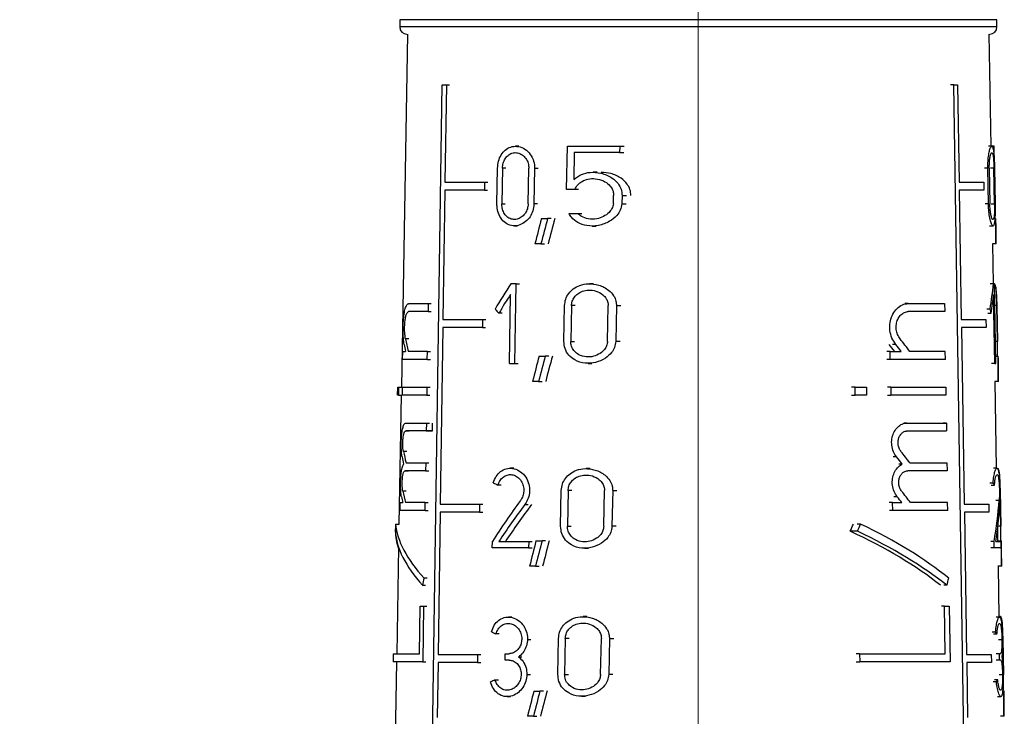
# Model space of a CAD drawing. Units: millimetres. Extents: x 100 to 4164, y 100 to 2870.
# Drawn here: x 477 to 568, y 1366 to 1430 of the extents above; entities that cross this region are included whole.
import ezdxf

# ---------------------------------------------------------------- set-up
doc = ezdxf.new("R2010")
doc.units = ezdxf.units.MM
doc.header["$LTSCALE"] = 10
doc.styles.add('SLDTEXTSTYLE2', font='TXT', dxfattribs={"width": 0.75})
doc.dimstyles.new('SLDDIMSTYLE0', dxfattribs={"dimtxt": 31.75, "dimasz": 15, "dimexe": 0, "dimexo": 0.0625, "dimgap": 7.9375, "dimtad": 1, "dimdec": 0, "dimlfac": 0.3, "dimrnd": 1e-09, "dimzin": 12, "dimdsep": 46, "dimtxsty": 'SLDTEXTSTYLE2', "dimsah": 1, "dimcen": 0.09, "dimadec": 0, "dimazin": 3, "dimtfac": 1, "dimtdec": 0, "dimtofl": 0, "dimtmove": 0, "dimatfit": 3, "dimfxl": 1, "dimfrac": 2, "dimtolj": 1, "dimtzin": 12, "dimarcsym": 0})

# ---------------------------------------------------------------- blocks, each defined once
blk = doc.blocks.new('_D_15')
at = {"color": 7, "linetype": 'Continuous', "lineweight": 0}
for p, q in [((386.186, 1294.308), (386.186, 2224.734)), ((539.518, 1197.401), (539.518, 2224.734)), ((539.518, 2214.734), (386.186, 2214.734))]:
    blk.add_line(p, q, dxfattribs=at)
at = {"color": 7, "linetype": 'Continuous', "lineweight": 18}
for points in [[(386.186, 2214.734), (401.186, 2212.234), (401.186, 2217.234)], [(539.518, 2214.734), (524.518, 2217.234), (524.518, 2212.234)]]:
    blk.add_solid(points, dxfattribs=at)
at = {"color": 7, "linetype": 'Continuous', "lineweight": 18, "insert": (439.392, 2255.662), "char_height": 31.75, "attachment_point": 1, "style": 'SLDTEXTSTYLE2'}
blk.add_mtext('46', dxfattribs=at)

msp = doc.modelspace()

# ---------------------------------------------------------------- linework, layer by layer
at = {"color": 7, "linetype": 'Continuous', "lineweight": 25}
for p, q in [((512.021, 1430.068), (512.021, 1429.401)), ((526.046, 1430.068), (512.021, 1430.068)), ((567.021, 1430.068), (526.046, 1430.068)), ((567.021, 1429.401), (567.021, 1430.068)), ((526.046, 1429.401), (512.021, 1429.401)), ((567.021, 1429.401), (526.046, 1429.401)), ((512.744, 1428.735), (512.176, 1396.2)), ((566.479, 1418.401), (566.299, 1428.735)), ((514.844, 1350.735), (515.945, 1424.068)), ((515.945, 1424.068), (516.319, 1424.068)), ((516.319, 1424.068), (516.185, 1415.101)), ((516.319, 1424.068), (516.606, 1424.068)), ((563.043, 1424.068), (562.753, 1424.068)), ((564.159, 1350.735), (563.043, 1424.068)), ((563.043, 1424.068), (563.403, 1424.068)), ((563.403, 1424.068), (563.539, 1415.101)), ((522.999, 1418.401), (522.693, 1418.401)), ((527.399, 1414.422), (527.471, 1418.401)), ((527.471, 1418.401), (532.284, 1418.401)), ((532.284, 1418.401), (532.272, 1417.821)), ((532.284, 1418.401), (532.685, 1418.401)), ((566.54, 1418.401), (566.23, 1418.401)), ((566.752, 1418.401), (566.54, 1418.401)), ((566.771, 1418.401), (566.752, 1418.401)), ((566.778, 1416.999), (566.752, 1418.401)), ((566.843, 1414.422), (566.771, 1418.401)), ((528.094, 1417.821), (528.049, 1415.342)), ((532.272, 1417.821), (528.094, 1417.821)), ((532.272, 1417.821), (532.673, 1417.821)), ((520.981, 1413.085), (521.033, 1416.385)), ((521.49, 1416.385), (521.438, 1413.085)), ((521.792, 1416.385), (521.49, 1416.385)), ((523.852, 1413.085), (523.907, 1416.385)), ((524.443, 1416.385), (524.388, 1413.085)), ((524.443, 1416.385), (524.762, 1416.385)), ((566.192, 1416.385), (565.888, 1416.385)), ((566.244, 1413.085), (566.192, 1416.385)), ((566.319, 1416.385), (566.372, 1413.085)), ((566.75, 1416.385), (566.43, 1416.385)), ((566.805, 1413.085), (566.75, 1416.385)), ((566.797, 1416.385), (566.853, 1413.085)), ((530.205, 1416.007), (529.839, 1416.007)), ((516.185, 1415.101), (519.841, 1415.101)), ((519.841, 1415.101), (519.829, 1414.368)), ((519.841, 1415.101), (520.136, 1415.101)), ((563.539, 1415.101), (565.807, 1415.101)), ((565.807, 1415.101), (565.819, 1414.368)), ((516.174, 1414.368), (515.994, 1402.435)), ((519.829, 1414.368), (516.174, 1414.368)), ((519.829, 1414.368), (520.124, 1414.368)), ((528.142, 1414.422), (527.399, 1414.422)), ((528.492, 1414.422), (528.142, 1414.422)), ((531.711, 1413.102), (531.727, 1413.878)), ((532.503, 1413.878), (532.487, 1413.102)), ((532.503, 1413.878), (532.907, 1413.878)), ((563.55, 1414.368), (563.732, 1402.435)), ((566.843, 1414.422), (566.83, 1414.422)), ((521.438, 1413.085), (521.74, 1413.085)), ((524.707, 1413.085), (524.388, 1413.085)), ((532.487, 1413.102), (532.891, 1413.102)), ((566.244, 1413.085), (565.941, 1413.085)), ((566.485, 1413.085), (566.805, 1413.085)), ((527.618, 1412.199), (528.432, 1412.199)), ((528.432, 1412.199), (528.785, 1412.199)), ((522.574, 1411.068), (522.881, 1411.068)), ((525.072, 1411.735), (525.642, 1411.735)), ((525.97, 1411.735), (525.642, 1411.735)), ((529.748, 1411.055), (530.109, 1411.055)), ((566.35, 1411.068), (566.66, 1411.068)), ((566.915, 1411.735), (566.928, 1411.735)), ((525.032, 1409.401), (524.478, 1409.401)), ((525.032, 1409.401), (525.356, 1409.401)), ((566.926, 1409.401), (566.602, 1409.401)), ((566.7, 1405.735), (566.636, 1409.401)), ((566.955, 1409.401), (566.926, 1409.401)), ((522.707, 1403.901), (522.737, 1405.735)), ((522.737, 1405.735), (523.046, 1405.735)), ((529.871, 1405.735), (529.506, 1405.735)), ((566.702, 1405.735), (566.391, 1405.735)), ((566.792, 1405.735), (566.702, 1405.735)), ((566.822, 1403.901), (566.792, 1405.735)), ((522.126, 1398.401), (522.228, 1404.757)), ((566.821, 1398.401), (566.718, 1404.757)), ((512.858, 1403.901), (514.643, 1403.901)), ((514.643, 1403.901), (514.632, 1403.168)), ((514.643, 1403.901), (514.931, 1403.901)), ((522.678, 1402.068), (522.707, 1403.901)), ((527.149, 1400.418), (527.208, 1403.718)), ((527.841, 1403.718), (527.781, 1400.418)), ((528.189, 1403.718), (527.841, 1403.718)), ((531.158, 1400.418), (531.224, 1403.718)), ((531.988, 1403.718), (531.92, 1400.418)), ((531.988, 1403.718), (532.385, 1403.718)), ((558.838, 1403.901), (558.535, 1403.901)), ((558.838, 1403.901), (562.198, 1403.901)), ((562.198, 1403.901), (562.209, 1403.168)), ((566.852, 1402.068), (566.822, 1403.901)), ((567.019, 1403.718), (566.825, 1403.718)), ((567.078, 1400.418), (567.019, 1403.718)), ((567.036, 1403.718), (567.019, 1403.718)), ((567.095, 1400.418), (567.036, 1403.718)), ((514.632, 1403.168), (512.847, 1403.168)), ((514.632, 1403.168), (514.92, 1403.168)), ((521.461, 1403.036), (521.16, 1403.036)), ((562.209, 1403.168), (558.85, 1403.168)), ((566.39, 1403.388), (566.087, 1403.388)), ((566.195, 1403.036), (566.5, 1403.036)), ((515.994, 1402.435), (519.645, 1402.435)), ((519.645, 1402.435), (519.634, 1401.701)), ((519.645, 1402.435), (519.94, 1402.435)), ((522.648, 1400.235), (522.678, 1402.068)), ((563.732, 1402.435), (566.005, 1402.435)), ((566.005, 1402.435), (566.017, 1401.701)), ((566.882, 1400.235), (566.852, 1402.068)), ((516.006, 1401.701), (515.762, 1385.435)), ((519.634, 1401.701), (516.006, 1401.701)), ((519.634, 1401.701), (519.929, 1401.701)), ((566.017, 1401.701), (563.764, 1401.701)), ((563.764, 1401.701), (564.011, 1385.435)), ((512.858, 1400.664), (512.556, 1400.664)), ((522.619, 1398.401), (522.648, 1400.235)), ((527.781, 1400.418), (528.129, 1400.418)), ((532.316, 1400.418), (531.92, 1400.418)), ((557.7, 1400.146), (557.392, 1400.146)), ((567.078, 1400.418), (566.879, 1400.418)), ((566.912, 1398.401), (566.882, 1400.235)), ((567.095, 1400.418), (567.078, 1400.418)), ((512.289, 1398.768), (512.301, 1399.501)), ((512.301, 1399.501), (512.566, 1399.501)), ((514.577, 1399.501), (512.823, 1399.501)), ((514.565, 1398.768), (514.577, 1399.501)), ((514.577, 1399.501), (514.865, 1399.501)), ((557.189, 1399.501), (556.877, 1399.501)), ((557.201, 1398.768), (557.189, 1399.501)), ((557.189, 1399.501), (558.217, 1399.501)), ((562.265, 1399.501), (559.001, 1399.501)), ((562.276, 1398.768), (562.265, 1399.501)), ((514.565, 1398.768), (512.289, 1398.768)), ((514.565, 1398.768), (514.853, 1398.768)), ((522.126, 1398.401), (522.619, 1398.401)), ((522.619, 1398.401), (522.927, 1398.401)), ((524.857, 1399.068), (525.425, 1399.068)), ((525.752, 1399.068), (525.425, 1399.068)), ((529.369, 1398.401), (529.73, 1398.401)), ((557.201, 1398.768), (556.889, 1398.768)), ((562.276, 1398.768), (557.201, 1398.768)), ((566.821, 1398.401), (566.511, 1398.401)), ((566.821, 1398.401), (566.912, 1398.401)), ((566.901, 1399.068), (567.132, 1399.068)), ((567.132, 1399.068), (567.148, 1399.068)), ((524.818, 1396.735), (524.267, 1396.735)), ((524.818, 1396.735), (525.141, 1396.735)), ((567.14, 1396.735), (566.817, 1396.735)), ((566.997, 1388.735), (566.857, 1396.735)), ((567.172, 1396.735), (567.14, 1396.735)), ((511.833, 1395.467), (511.845, 1396.2)), ((511.839, 1395.467), (511.851, 1396.2)), ((511.898, 1395.467), (511.839, 1395.467)), ((511.851, 1396.2), (511.91, 1396.2)), ((511.91, 1396.2), (511.898, 1395.467)), ((511.898, 1395.467), (512.219, 1395.467)), ((511.91, 1396.2), (512.232, 1396.2)), ((512.163, 1395.467), (511.956, 1383.595)), ((512.248, 1396.201), (512.236, 1395.467)), ((514.516, 1395.467), (512.236, 1395.467)), ((512.248, 1396.201), (514.527, 1396.201)), ((514.527, 1396.201), (514.516, 1395.467)), ((514.516, 1395.467), (514.804, 1395.467)), ((514.527, 1396.201), (514.815, 1396.201)), ((553.952, 1396.2), (553.619, 1396.2)), ((553.632, 1395.467), (553.965, 1395.467)), ((553.965, 1395.467), (553.952, 1396.2)), ((553.952, 1396.2), (555, 1396.2)), ((555.013, 1395.467), (553.965, 1395.467)), ((555, 1396.2), (555.013, 1395.467)), ((557.242, 1396.201), (556.931, 1396.201)), ((556.943, 1395.467), (557.254, 1395.467)), ((557.242, 1396.201), (557.254, 1395.467)), ((557.242, 1396.201), (562.316, 1396.201)), ((562.327, 1395.467), (557.254, 1395.467)), ((562.316, 1396.201), (562.327, 1395.467)), ((512.592, 1392.901), (514.477, 1392.901)), ((514.477, 1392.901), (514.466, 1392.168)), ((514.477, 1392.901), (514.765, 1392.901)), ((515.042, 1392.168), (515.053, 1392.901)), ((558.738, 1392.901), (558.435, 1392.901)), ((558.738, 1392.901), (562.366, 1392.901)), ((562.366, 1392.901), (562.074, 1392.901)), ((562.366, 1392.901), (562.377, 1392.168)), ((512.581, 1392.167), (512.881, 1392.167)), ((514.466, 1392.168), (515.042, 1392.168)), ((512.67, 1390.29), (512.367, 1390.29)), ((512.606, 1389.235), (514.422, 1389.235)), ((514.422, 1389.235), (514.411, 1388.501)), ((514.422, 1389.235), (514.71, 1389.235)), ((557.782, 1389.771), (557.473, 1389.771)), ((558.307, 1389.118), (558.001, 1389.118)), ((559.004, 1389.235), (562.422, 1389.235)), ((562.422, 1389.235), (562.433, 1388.501)), ((514.411, 1388.501), (512.523, 1388.502)), ((512.523, 1388.502), (512.823, 1388.502)), ((514.411, 1388.501), (514.699, 1388.501)), ((522.521, 1388.735), (522.216, 1388.735)), ((529.545, 1388.698), (529.182, 1388.698)), ((562.433, 1388.501), (558.809, 1388.502)), ((562.433, 1388.501), (562.141, 1388.501)), ((567.023, 1388.735), (566.714, 1388.735)), ((566.369, 1387.384), (566.672, 1387.384)), ((512.612, 1386.624), (512.309, 1386.624)), ((521.372, 1387.183), (521.07, 1387.183)), ((526.845, 1383.381), (526.904, 1386.681)), ((527.533, 1386.681), (527.473, 1383.381)), ((527.879, 1386.681), (527.533, 1386.681)), ((530.816, 1383.381), (530.882, 1386.681)), ((531.637, 1386.681), (531.57, 1383.381)), ((531.637, 1386.681), (532.031, 1386.681)), ((566.491, 1387.183), (566.797, 1387.183)), ((567.386, 1383.381), (567.326, 1386.681)), ((567.342, 1386.681), (567.326, 1386.681)), ((567.401, 1383.381), (567.342, 1386.681)), ((512.065, 1384.835), (512.077, 1385.568)), ((512.077, 1385.568), (512.297, 1385.568)), ((514.366, 1385.568), (512.549, 1385.568)), ((514.355, 1384.835), (514.366, 1385.568)), ((514.366, 1385.568), (514.654, 1385.568)), ((557.415, 1385.568), (557.104, 1385.568)), ((557.427, 1384.835), (557.415, 1385.568)), ((557.415, 1385.568), (558.274, 1385.568)), ((557.841, 1386.105), (557.533, 1386.105)), ((562.478, 1385.568), (559.063, 1385.568)), ((562.489, 1384.835), (562.478, 1385.568)), ((567.229, 1385.756), (566.912, 1385.756)), ((514.355, 1384.835), (512.065, 1384.835)), ((514.355, 1384.835), (514.643, 1384.835)), ((515.751, 1384.701), (515.553, 1371.574)), ((519.372, 1384.701), (515.751, 1384.701)), ((515.762, 1385.435), (519.383, 1385.435)), ((519.383, 1385.435), (519.372, 1384.701)), ((519.372, 1384.701), (519.666, 1384.701)), ((519.383, 1385.435), (519.678, 1385.435)), ((523.542, 1385.385), (523.857, 1385.385)), ((557.427, 1384.835), (557.116, 1384.835)), ((562.489, 1384.835), (557.427, 1384.835)), ((564.011, 1385.435), (566.271, 1385.435)), ((566.283, 1384.701), (564.022, 1384.701)), ((564.022, 1384.701), (564.222, 1371.574)), ((566.271, 1385.435), (566.283, 1384.701)), ((511.636, 1383.595), (511.647, 1383.595)), ((511.647, 1383.595), (511.974, 1383.595)), ((527.473, 1383.381), (527.819, 1383.381)), ((531.962, 1383.381), (531.57, 1383.381)), ((554.183, 1382.931), (553.517, 1382.931)), ((554.471, 1383.595), (554.141, 1383.595)), ((567.114, 1382.031), (567.092, 1383.26)), ((567.386, 1383.381), (567.106, 1383.381)), ((567.401, 1383.381), (567.386, 1383.381)), ((520.552, 1381.401), (520.561, 1381.988)), ((521.15, 1381.988), (523.904, 1381.988)), ((523.904, 1381.988), (523.894, 1381.401)), ((523.904, 1381.988), (524.222, 1381.988)), ((524.57, 1382.031), (525.134, 1382.031)), ((525.46, 1382.031), (525.134, 1382.031)), ((566.758, 1381.988), (566.455, 1381.988)), ((566.767, 1381.401), (566.758, 1381.988)), ((566.922, 1381.988), (567.38, 1381.988)), ((567.097, 1382.031), (567.423, 1382.031)), ((567.38, 1381.988), (567.39, 1381.401)), ((567.423, 1382.031), (567.443, 1382.031)), ((511.919, 1381.465), (511.747, 1371.635)), ((523.894, 1381.401), (520.552, 1381.401)), ((523.894, 1381.401), (524.212, 1381.401)), ((529.046, 1381.365), (529.405, 1381.365)), ((566.767, 1381.401), (566.464, 1381.401)), ((567.39, 1381.401), (566.767, 1381.401)), ((524.531, 1379.698), (523.983, 1379.698)), ((524.531, 1379.698), (524.853, 1379.698)), ((567.428, 1379.698), (567.105, 1379.698)), ((567.236, 1375.021), (567.154, 1379.698)), ((567.463, 1379.698), (567.428, 1379.698)), ((514.55, 1378.61), (514.262, 1378.61)), ((514.119, 1377.946), (514.407, 1377.946)), ((562.417, 1377.946), (562.125, 1377.946)), ((513.848, 1371.635), (513.914, 1376.035)), ((513.914, 1376.035), (514.223, 1376.035)), ((514.223, 1376.035), (514.145, 1370.901)), ((514.223, 1376.035), (514.511, 1376.035)), ((562.198, 1376.035), (561.906, 1376.035)), ((562.198, 1376.035), (562.624, 1376.035)), ((562.266, 1371.635), (562.198, 1376.035)), ((562.624, 1376.035), (562.702, 1370.901)), ((522.337, 1375.021), (522.032, 1375.021)), ((529.269, 1375.057), (528.908, 1375.057)), ((567.253, 1375.021), (566.944, 1375.021)), ((567.312, 1375.057), (567.236, 1375.057)), ((567.353, 1375.057), (567.312, 1375.057)), ((521.189, 1373.469), (520.888, 1373.469)), ((523.794, 1372.967), (524.111, 1372.967)), ((526.589, 1369.741), (526.647, 1373.041)), ((527.271, 1373.041), (527.212, 1369.741)), ((527.616, 1373.041), (527.271, 1373.041)), ((530.528, 1369.741), (530.593, 1373.041)), ((531.34, 1373.041), (531.273, 1369.741)), ((531.34, 1373.041), (531.731, 1373.041)), ((566.597, 1373.669), (566.9, 1373.669)), ((566.72, 1373.469), (567.025, 1373.469)), ((567.164, 1372.967), (567.482, 1372.967)), ((567.632, 1369.741), (567.573, 1373.041)), ((567.586, 1373.041), (567.573, 1373.041)), ((567.645, 1369.741), (567.586, 1373.041)), ((511.421, 1371.635), (511.408, 1370.901)), ((511.43, 1371.635), (511.417, 1370.901)), ((511.43, 1371.635), (513.848, 1371.635)), ((515.553, 1371.574), (519.2, 1371.574)), ((519.2, 1371.574), (519.189, 1370.841)), ((519.2, 1371.574), (519.495, 1371.574)), ((521.723, 1371.061), (521.732, 1371.647)), ((522.089, 1371.061), (521.723, 1371.061)), ((521.732, 1371.647), (522.098, 1371.647)), ((522.968, 1371.354), (523.28, 1371.354)), ((554.38, 1371.635), (554.048, 1371.635)), ((554.38, 1371.635), (554.392, 1370.901)), ((554.38, 1371.635), (562.266, 1371.635)), ((564.222, 1371.574), (566.5, 1371.574)), ((566.5, 1371.574), (566.511, 1370.841)), ((567.262, 1371.647), (566.952, 1371.647)), ((567.271, 1371.061), (566.962, 1371.061)), ((567.271, 1371.061), (567.262, 1371.647)), ((567.262, 1371.647), (567.334, 1371.647)), ((567.343, 1371.061), (567.271, 1371.061)), ((511.735, 1370.901), (511.203, 1340.459)), ((514.145, 1370.901), (511.417, 1370.901)), ((514.145, 1370.901), (514.433, 1370.901)), ((515.552, 1370.841), (515.476, 1365.768)), ((519.189, 1370.841), (515.552, 1370.841)), ((519.189, 1370.841), (519.483, 1370.841)), ((554.06, 1370.901), (554.392, 1370.901)), ((562.702, 1370.901), (554.392, 1370.901)), ((566.511, 1370.841), (564.242, 1370.841)), ((564.242, 1370.841), (564.319, 1365.768)), ((520.821, 1369.239), (521.123, 1369.239)), ((523.74, 1369.741), (524.058, 1369.741)), ((527.212, 1369.741), (527.556, 1369.741)), ((531.663, 1369.741), (531.273, 1369.741)), ((567.093, 1369.239), (566.787, 1369.239)), ((567.217, 1369.741), (567.536, 1369.741)), ((567.645, 1369.741), (567.632, 1369.741)), ((566.974, 1369.038), (566.67, 1369.038)), ((521.913, 1367.687), (522.219, 1367.687)), ((524.378, 1368.207), (524.94, 1368.207)), ((525.266, 1368.207), (524.94, 1368.207)), ((528.773, 1367.724), (529.13, 1367.724)), ((567.064, 1367.687), (567.374, 1367.687)), ((567.661, 1368.207), (567.683, 1368.207)), ((524.339, 1365.874), (523.792, 1365.874)), ((524.339, 1365.874), (524.661, 1365.874)), ((567.664, 1365.874), (567.342, 1365.874)), ((567.701, 1365.874), (567.664, 1365.874))]:
    msp.add_line(p, q, dxfattribs=at)
at = {"color": 7, "linetype": 'Continuous', "lineweight": 25, "flags": 128}
for points in [[(565.819, 1414.368), (565.602, 1414.368), (565.366, 1414.368), (565.111, 1414.368), (564.836, 1414.368), (564.542, 1414.368), (564.23, 1414.368), (563.899, 1414.368), (563.55, 1414.368)], [(522.737, 1405.735), (522.675, 1405.735), (522.613, 1405.735), (522.551, 1405.735), (522.489, 1405.735), (522.427, 1405.735), (522.366, 1405.735), (522.304, 1405.735), (522.243, 1405.735)]]:
    msp.add_lwpolyline(points, dxfattribs=at)
at = {"color": 7, "linetype": 'Continuous', "lineweight": 25}
for centre, start, end in [((512.688, 1429.401), 180, 270), ((566.355, 1429.401), 270, 0)]:
    msp.add_arc(centre, 0.667, start, end, dxfattribs=at)
for centre, major_axis, ratio, start_param, end_param in [((538.515, 1353.513), (15.183, 113.003), 0.212109, 1.058263, 1.082173), ((538.514, 1351.169), (15.205, 113.165), 0.212109, 1.034799, 1.05901), ((538.537, 1351.354), (14.847, 110.502), 0.212109, 1.021459, 1.046456), ((538.554, 1353.513), (14.61, 113.005), 0.215217, 5.257321, 5.28123), ((538.553, 1351.169), (14.631, 113.167), 0.215217, 5.280483, 5.304695), ((539.192, 1392.065), (20.517, 35.38), 0.527913, 1.489452, 1.556851), ((539.205, 1392.065), (20.102, 35.369), 0.540674, 5.321548, 5.388947), ((539.192, 1391.086), (20.529, 35.402), 0.527913, 1.489682, 1.539229), ((539.205, 1391.086), (20.115, 35.39), 0.540674, 5.33917, 5.388718), ((539.705, 1409.004), (26.249, -15.228), 0.528027, 4.250179, 4.267993), ((539.697, 1409.004), (26.241, -14.921), 0.540793, 0.516438, 0.534253), ((539.769, 1390.455), (-24.133, 24.138), 0.569668, 0.696707, 0.721348), ((539.768, 1391.492), (-24.117, 24.123), 0.569668, 0.716337, 0.760395), ((539.753, 1390.466), (-23.398, 23.403), 0.584995, 4.522935, 4.548259), ((539.759, 1390.455), (-23.973, 23.979), 0.584995, 4.514904, 4.539545), ((539.759, 1391.492), (-23.958, 23.963), 0.584995, 4.475857, 4.519915), ((538.507, 1340.785), (15.301, 113.886), 0.212109, 1.06229, 1.08596), ((538.506, 1338.441), (15.323, 114.048), 0.212109, 1.03906, 1.063024), ((538.53, 1338.626), (14.965, 111.385), 0.212109, 1.025966, 1.050696), ((538.547, 1340.785), (14.724, 113.888), 0.215217, 5.253533, 5.277204), ((538.545, 1338.441), (14.745, 114.051), 0.215217, 5.27647, 5.300433), ((539.521, 1392.168), (27.749, 0.002), 0.000115, 2.697342, 2.899607), ((539.521, 1392.168), (27.082, 0.002), 0.000115, 2.699585, 2.907046), ((539.521, 1392.168), (27.749, 0.002), 0.000117, 5.477973, 5.680239), ((539.77, 1381.007), (-24.276, 24.282), 0.569668, 0.714436, 0.754197), ((539.76, 1381.007), (-24.115, 24.121), 0.584995, 4.482055, 4.521816), ((539.77, 1379.969), (-24.292, 24.297), 0.569668, 0.694923, 0.719748), ((539.761, 1379.969), (-24.131, 24.137), 0.584995, 4.516504, 4.541329), ((539.611, 1390.22), (27.73, -5.683), 0.301624, 4.022733, 4.04347), ((539.608, 1390.22), (27.732, -5.479), 0.306482, 0.267556, 0.288293), ((539.771, 1377.34), (-24.332, 24.337), 0.569668, 0.715199, 0.754878), ((539.761, 1377.34), (-24.171, 24.176), 0.584995, 4.481374, 4.521053), ((539.771, 1376.302), (-24.348, 24.353), 0.569668, 0.695735, 0.71611), ((539.214, 1371.459), (21.806, 32.403), 0.547248, 1.496766, 1.613782), ((539.761, 1376.302), (-24.186, 24.192), 0.584995, 4.520141, 4.540517), ((539.226, 1371.459), (21.45, 32.365), 0.561128, 5.3783, 5.495315), ((539.214, 1370.529), (21.818, 32.422), 0.547248, 1.479173, 1.585582), ((539.221, 1370.546), (21.301, 31.653), 0.547248, 1.468151, 1.577582), ((539.226, 1370.529), (21.462, 32.384), 0.561128, 5.4065, 5.512908), ((539.008, 1409.716), (16.113, 58.533), 0.379212, 2.134693, 2.147336), ((539.635, 1376.521), (27.87, -7.674), 0.379476, 3.256631, 3.392783), ((538.998, 1409.716), (16.385, 58.528), 0.375828, 2.135509, 2.148152), ((539.638, 1376.521), (27.867, -7.804), 0.37609, 3.268943, 3.672382), ((539.638, 1377.33), (27.853, -7.8), 0.37609, 3.281319, 3.683456), ((539.03, 1409.769), (15.451, 57.114), 0.382555, 4.329146, 4.342195), ((539.63, 1376.524), (27.209, -7.363), 0.382821, 0.727076, 1.141586), ((539.018, 1409.716), (15.837, 58.538), 0.382555, 4.342991, 4.355633), ((539.633, 1376.521), (27.872, -7.543), 0.382821, 0.724601, 1.12804), ((539.633, 1377.33), (27.858, -7.539), 0.382821, 0.713527, 1.115664), ((538.497, 1323.666), (15.461, 115.074), 0.212109, 1.067594, 1.09095), ((538.495, 1321.322), (15.483, 115.236), 0.212109, 1.044672, 1.06831), ((538.519, 1321.507), (15.125, 112.573), 0.212109, 1.031896, 1.056278), ((538.537, 1323.666), (14.878, 115.076), 0.215217, 5.248543, 5.2719), ((538.535, 1321.322), (14.899, 115.239), 0.215217, 5.271183, 5.294821), ((538.988, 1381.767), (16.676, 59.568), 0.375828, 1.728348, 1.739463), ((539.009, 1381.767), (16.118, 59.579), 0.382555, 4.751679, 4.762794), ((539.612, 1376.521), (27.968, -5.732), 0.301624, 4.021787, 4.04234), ((539.609, 1376.521), (27.97, -5.526), 0.306482, 0.268686, 0.289239), ((539.43, 1366.057), (28.15, 5.77), 0.301624, 2.229582, 2.250074), ((539.434, 1366.057), (28.153, 5.562), 0.306482, 6.005271, 6.025762), ((538.488, 1309.602), (15.592, 116.05), 0.212109, 1.070147, 1.093275), ((538.487, 1307.258), (15.614, 116.212), 0.212109, 1.047451, 1.070853), ((538.51, 1307.443), (15.256, 113.549), 0.212109, 1.034872, 1.059002), ((538.528, 1309.602), (15.004, 116.052), 0.215217, 5.246219, 5.269347), ((538.527, 1307.258), (15.025, 116.215), 0.215217, 5.268641, 5.292043)]:
    msp.add_ellipse(centre, major_axis=major_axis, ratio=ratio, start_param=start_param, end_param=end_param, dxfattribs=at)
for points, knots in [([(521.033, 1416.385), (521.053, 1416.605), (521.092, 1417.044), (521.353, 1417.63), (521.74, 1418.087), (522.244, 1418.37), (522.827, 1418.436), (523.428, 1418.257), (523.961, 1417.835), (524.326, 1417.231), (524.441, 1416.711), (524.443, 1416.435), (524.443, 1416.385)], [0, 0, 0, 0, 0.100458, 0.200848, 0.30308, 0.409698, 0.522014, 0.639691, 0.759101, 0.873307, 0.976969, 1, 1, 1, 1]), ([(566.192, 1416.385), (566.193, 1416.605), (566.196, 1417.044), (566.259, 1417.63), (566.35, 1418.087), (566.459, 1418.37), (566.569, 1418.436), (566.662, 1418.257), (566.731, 1417.835), (566.773, 1417.231), (566.791, 1416.711), (566.796, 1416.435), (566.797, 1416.385)], [0, 0, 0, 0, 0.100458, 0.200848, 0.30308, 0.409698, 0.522014, 0.639691, 0.759101, 0.873307, 0.976969, 1, 1, 1, 1]), ([(521.49, 1416.385), (521.505, 1416.54), (521.533, 1416.85), (521.721, 1417.264), (521.999, 1417.589), (522.36, 1417.791), (522.776, 1417.84), (523.202, 1417.712), (523.574, 1417.413), (523.825, 1416.986), (523.905, 1416.618), (523.906, 1416.422), (523.907, 1416.385)], [0, 0, 0, 0, 0.100054, 0.200028, 0.302214, 0.409443, 0.522664, 0.640789, 0.759612, 0.872716, 0.976087, 1, 1, 1, 1]), ([(566.319, 1416.385), (566.32, 1416.54), (566.321, 1416.85), (566.36, 1417.264), (566.419, 1417.589), (566.493, 1417.791), (566.569, 1417.84), (566.639, 1417.712), (566.694, 1417.413), (566.73, 1416.986), (566.745, 1416.618), (566.749, 1416.422), (566.75, 1416.385)], [0, 0, 0, 0, 0.100054, 0.200028, 0.302214, 0.409443, 0.522664, 0.640789, 0.759612, 0.872716, 0.976087, 1, 1, 1, 1]), ([(528.049, 1415.342), (528.278, 1415.513), (528.734, 1415.854), (529.618, 1416.043), (530.601, 1415.973), (531.504, 1415.591), (532.12, 1415.026), (532.452, 1414.46), (532.486, 1414.067), (532.503, 1413.878)], [0, 0, 0, 0, 0.151023, 0.30125, 0.478373, 0.675094, 0.803801, 0.905098, 1, 1, 1, 1]), ([(528.142, 1414.422), (528.228, 1414.575), (528.401, 1414.88), (528.836, 1415.203), (529.385, 1415.412), (530.07, 1415.45), (530.752, 1415.266), (531.284, 1414.909), (531.594, 1414.504), (531.718, 1414.151), (531.725, 1413.946), (531.727, 1413.878)], [0, 0, 0, 0, 0.107121, 0.213678, 0.336338, 0.482875, 0.649755, 0.778688, 0.876943, 0.958781, 1, 1, 1, 1]), ([(533.317, 1413.878), (533.3, 1414.065), (533.267, 1414.439), (532.943, 1415), (532.355, 1415.539), (531.513, 1415.938), (530.875, 1415.972), (530.576, 1415.988)], [0, 0, 0, 0, 0.142351, 0.284015, 0.485694, 0.75912, 1, 1, 1, 1]), ([(524.388, 1413.085), (524.366, 1412.873), (524.323, 1412.449), (524.036, 1411.881), (523.617, 1411.42), (523.074, 1411.114), (522.462, 1411.028), (521.873, 1411.205), (521.397, 1411.624), (521.089, 1412.208), (520.984, 1412.725), (520.982, 1413.016), (520.981, 1413.085)], [0, 0, 0, 0, 0.096925, 0.193665, 0.295273, 0.406459, 0.524941, 0.644431, 0.758891, 0.866423, 0.968643, 1, 1, 1, 1]), ([(523.852, 1413.085), (523.837, 1412.933), (523.807, 1412.631), (523.605, 1412.226), (523.312, 1411.899), (522.931, 1411.685), (522.5, 1411.627), (522.081, 1411.753), (521.738, 1412.051), (521.515, 1412.468), (521.44, 1412.834), (521.439, 1413.039), (521.438, 1413.085)], [0, 0, 0, 0, 0.097561, 0.1949576, 0.2967131, 0.4071747, 0.5247475, 0.6441341, 0.7594133, 0.8677961, 0.9701801, 1, 1, 1, 1]), ([(532.487, 1413.102), (532.449, 1412.903), (532.374, 1412.507), (531.969, 1411.933), (531.296, 1411.4), (530.333, 1411.052), (529.309, 1411.028), (528.454, 1411.319), (527.904, 1411.748), (527.693, 1412.08), (527.618, 1412.199)], [0, 0, 0, 0, 0.091929, 0.183282, 0.318361, 0.4914, 0.665987, 0.813158, 0.933471, 1, 1, 1, 1]), ([(531.711, 1413.102), (531.673, 1412.953), (531.597, 1412.656), (531.268, 1412.241), (530.786, 1411.9), (530.122, 1411.682), (529.421, 1411.675), (528.821, 1411.87), (528.541, 1412.107), (528.432, 1412.199)], [0, 0, 0, 0, 0.107489, 0.214292, 0.37144, 0.532019, 0.72684, 0.894286, 1, 1, 1, 1]), ([(566.853, 1413.085), (566.855, 1412.873), (566.859, 1412.449), (566.846, 1411.881), (566.812, 1411.42), (566.747, 1411.114), (566.646, 1411.028), (566.519, 1411.205), (566.392, 1411.624), (566.294, 1412.208), (566.253, 1412.725), (566.246, 1413.016), (566.244, 1413.085)], [0, 0, 0, 0, 0.096925, 0.193665, 0.295273, 0.406459, 0.524941, 0.644431, 0.758891, 0.866423, 0.968643, 1, 1, 1, 1]), ([(566.805, 1413.085), (566.806, 1412.933), (566.809, 1412.631), (566.794, 1412.226), (566.763, 1411.899), (566.712, 1411.685), (566.639, 1411.627), (566.553, 1411.753), (566.468, 1412.051), (566.404, 1412.468), (566.377, 1412.834), (566.373, 1413.039), (566.372, 1413.085)], [0, 0, 0, 0, 0.097561, 0.1949576, 0.2967131, 0.4071747, 0.5247475, 0.6441341, 0.7594133, 0.8677961, 0.9701801, 1, 1, 1, 1]), ([(527.208, 1403.718), (527.23, 1403.919), (527.275, 1404.321), (527.572, 1404.858), (528.018, 1405.305), (528.643, 1405.634), (529.449, 1405.78), (530.383, 1405.657), (531.199, 1405.248), (531.72, 1404.686), (531.96, 1404.181), (531.979, 1403.857), (531.988, 1403.718)], [0, 0, 0, 0, 0.0835538, 0.166903, 0.2553309, 0.3574312, 0.4780795, 0.6189867, 0.7712751, 0.8654098, 0.9421936, 1, 1, 1, 1]), ([(567.036, 1403.718), (567.031, 1403.919), (567.022, 1404.321), (566.995, 1404.857), (566.953, 1405.308), (566.884, 1405.619), (566.819, 1405.769), (566.77, 1405.725), (566.765, 1405.72)], [0, 0, 0, 0, 0.169548, 0.33868, 0.518119, 0.725301, 0.970121, 1, 1, 1, 1]), ([(567.019, 1403.718), (567.014, 1403.919), (567.004, 1404.32), (566.973, 1404.859), (566.925, 1405.3), (566.867, 1405.59), (566.813, 1405.64), (566.793, 1405.659)], [0, 0, 0, 0, 0.199833, 0.399177, 0.610667, 0.854857, 1, 1, 1, 1]), ([(527.841, 1403.718), (527.857, 1403.859), (527.89, 1404.141), (528.102, 1404.519), (528.42, 1404.836), (528.868, 1405.073), (529.447, 1405.181), (530.114, 1405.095), (530.687, 1404.799), (531.047, 1404.396), (531.206, 1404.039), (531.219, 1403.813), (531.224, 1403.718)], [0, 0, 0, 0, 0.0828569, 0.1654855, 0.2536833, 0.356789, 0.4794828, 0.6222051, 0.7735861, 0.8670161, 0.9445993, 1, 1, 1, 1]), ([(512.436, 1400.146), (512.408, 1400.333), (512.352, 1400.706), (512.328, 1401.426), (512.345, 1402.153), (512.402, 1402.818), (512.499, 1403.371), (512.639, 1403.765), (512.769, 1403.895), (512.847, 1403.901), (512.858, 1403.901)], [0, 0, 0, 0, 0.140644, 0.281552, 0.416419, 0.547579, 0.681876, 0.823699, 0.972938, 1, 1, 1, 1]), ([(557.7, 1400.146), (557.573, 1400.333), (557.319, 1400.706), (557.139, 1401.426), (557.152, 1402.153), (557.35, 1402.818), (557.702, 1403.371), (558.18, 1403.765), (558.583, 1403.895), (558.804, 1403.901), (558.838, 1403.901)], [0, 0, 0, 0, 0.140644, 0.281552, 0.416419, 0.547579, 0.681876, 0.823699, 0.972938, 1, 1, 1, 1]), ([(512.556, 1400.664), (512.535, 1400.789), (512.493, 1401.039), (512.473, 1401.52), (512.485, 1402.006), (512.528, 1402.452), (512.6, 1402.822), (512.701, 1403.081), (512.789, 1403.164), (512.84, 1403.168), (512.847, 1403.168)], [0, 0, 0, 0, 0.140687, 0.281596, 0.417429, 0.550166, 0.68543, 0.82706, 0.975447, 1, 1, 1, 1]), ([(558.101, 1400.664), (558.018, 1400.789), (557.853, 1401.039), (557.737, 1401.52), (557.746, 1402.006), (557.875, 1402.452), (558.107, 1402.822), (558.422, 1403.081), (558.685, 1403.164), (558.829, 1403.168), (558.85, 1403.168)], [0, 0, 0, 0, 0.140687, 0.281596, 0.417429, 0.550166, 0.68543, 0.82706, 0.975447, 1, 1, 1, 1]), ([(531.92, 1400.418), (531.895, 1400.232), (531.847, 1399.86), (531.507, 1399.312), (530.924, 1398.795), (530.073, 1398.436), (529.085, 1398.355), (528.216, 1398.607), (527.582, 1399.117), (527.208, 1399.728), (527.168, 1400.198), (527.149, 1400.418)], [0, 0, 0, 0, 0.077663, 0.154923, 0.264885, 0.406718, 0.550223, 0.701926, 0.805001, 0.908687, 1, 1, 1, 1]), ([(531.158, 1400.418), (531.141, 1400.284), (531.107, 1400.017), (530.869, 1399.626), (530.463, 1399.262), (529.873, 1399.013), (529.184, 1398.956), (528.568, 1399.129), (528.123, 1399.471), (527.865, 1399.867), (527.783, 1400.2), (527.782, 1400.385), (527.781, 1400.418)], [0, 0, 0, 0, 0.078702, 0.157037, 0.265821, 0.404734, 0.545324, 0.69684, 0.801963, 0.891078, 0.980569, 1, 1, 1, 1]), ([(567.057, 1399.068), (567.059, 1399.094), (567.078, 1399.263), (567.085, 1399.737), (567.081, 1400.201), (567.078, 1400.418)], [0, 0, 0, 0, 0.087701, 0.572794, 1, 1, 1, 1]), ([(512.248, 1389.771), (512.225, 1389.927), (512.179, 1390.238), (512.158, 1390.837), (512.172, 1391.443), (512.22, 1391.997), (512.301, 1392.458), (512.415, 1392.786), (512.521, 1392.895), (512.583, 1392.9), (512.592, 1392.901)], [0, 0, 0, 0, 0.140436, 0.28113, 0.415925, 0.547125, 0.681306, 0.822845, 0.972018, 1, 1, 1, 1]), ([(557.782, 1389.771), (557.676, 1389.927), (557.464, 1390.238), (557.315, 1390.837), (557.325, 1391.443), (557.489, 1391.997), (557.782, 1392.458), (558.183, 1392.786), (558.522, 1392.895), (558.709, 1392.9), (558.738, 1392.901)], [0, 0, 0, 0, 0.140436, 0.28113, 0.415925, 0.547125, 0.681306, 0.822845, 0.972018, 1, 1, 1, 1]), ([(512.367, 1390.29), (512.352, 1390.383), (512.321, 1390.57), (512.305, 1390.931), (512.314, 1391.295), (512.347, 1391.63), (512.401, 1391.907), (512.475, 1392.102), (512.539, 1392.164), (512.576, 1392.167), (512.581, 1392.167)], [0, 0, 0, 0, 0.140518, 0.281255, 0.417041, 0.549834, 0.685021, 0.826423, 0.97477, 1, 1, 1, 1]), ([(558.184, 1390.29), (558.122, 1390.383), (557.997, 1390.57), (557.911, 1390.931), (557.917, 1391.295), (558.014, 1391.63), (558.188, 1391.907), (558.425, 1392.102), (558.624, 1392.164), (558.734, 1392.167), (558.75, 1392.167)], [0, 0, 0, 0, 0.140518, 0.281255, 0.417041, 0.549834, 0.685021, 0.826423, 0.97477, 1, 1, 1, 1]), ([(512.19, 1386.105), (512.167, 1386.261), (512.12, 1386.572), (512.099, 1387.171), (512.113, 1387.777), (512.162, 1388.332), (512.243, 1388.792), (512.323, 1389.024), (512.373, 1389.107), (512.379, 1389.118)], [0, 0, 0, 0, 0.166345, 0.332996, 0.492691, 0.648148, 0.80712, 0.974769, 1, 1, 1, 1]), ([(557.841, 1386.105), (557.735, 1386.261), (557.523, 1386.572), (557.374, 1387.171), (557.385, 1387.777), (557.549, 1388.332), (557.842, 1388.792), (558.122, 1389.024), (558.286, 1389.107), (558.307, 1389.118)], [0, 0, 0, 0, 0.1663454, 0.3329959, 0.4926912, 0.6481483, 0.8071202, 0.9747685, 1, 1, 1, 1]), ([(512.309, 1386.624), (512.294, 1386.717), (512.263, 1386.904), (512.247, 1387.264), (512.256, 1387.629), (512.289, 1387.964), (512.343, 1388.241), (512.417, 1388.436), (512.482, 1388.499), (512.518, 1388.501), (512.523, 1388.502)], [0, 0, 0, 0, 0.140462, 0.281141, 0.41689, 0.549651, 0.684783, 0.826094, 0.974316, 1, 1, 1, 1]), ([(520.645, 1387.384), (520.725, 1387.591), (520.885, 1388.006), (521.308, 1388.456), (521.827, 1388.723), (522.421, 1388.762), (523.024, 1388.55), (523.546, 1388.097), (523.892, 1387.47), (524.015, 1386.783), (523.933, 1386.13), (523.741, 1385.67), (523.585, 1385.447), (523.542, 1385.385)], [0, 0, 0, 0, 0.094009, 0.187906, 0.284801, 0.386724, 0.493115, 0.600451, 0.702574, 0.795379, 0.881315, 0.966824, 1, 1, 1, 1]), ([(526.904, 1386.681), (526.927, 1386.883), (526.971, 1387.286), (527.268, 1387.825), (527.713, 1388.273), (528.335, 1388.6), (529.135, 1388.744), (530.057, 1388.618), (530.862, 1388.208), (531.375, 1387.646), (531.61, 1387.141), (531.629, 1386.819), (531.637, 1386.681)], [0, 0, 0, 0, 0.084128, 0.168055, 0.257005, 0.359398, 0.479946, 0.620123, 0.770994, 0.865472, 0.942849, 1, 1, 1, 1]), ([(558.242, 1386.624), (558.18, 1386.717), (558.056, 1386.904), (557.97, 1387.264), (557.976, 1387.629), (558.073, 1387.964), (558.246, 1388.241), (558.483, 1388.436), (558.682, 1388.499), (558.792, 1388.501), (558.809, 1388.502)], [0, 0, 0, 0, 0.140462, 0.281141, 0.41689, 0.549651, 0.684783, 0.826094, 0.974316, 1, 1, 1, 1]), ([(566.672, 1387.384), (566.692, 1387.591), (566.731, 1388.006), (566.835, 1388.456), (566.951, 1388.723), (567.067, 1388.762), (567.164, 1388.55), (567.235, 1388.097), (567.279, 1387.47), (567.302, 1386.783), (567.307, 1386.13), (567.298, 1385.67), (567.286, 1385.447), (567.283, 1385.385)], [0, 0, 0, 0, 0.094009, 0.187906, 0.284801, 0.386724, 0.493115, 0.600451, 0.702574, 0.795379, 0.881315, 0.966824, 1, 1, 1, 1]), ([(567.342, 1386.681), (567.337, 1386.883), (567.328, 1387.286), (567.303, 1387.824), (567.265, 1388.276), (567.201, 1388.585), (567.141, 1388.734), (567.095, 1388.689), (567.091, 1388.685)], [0, 0, 0, 0, 0.1706, 0.340792, 0.52117, 0.72881, 0.973263, 1, 1, 1, 1]), ([(521.07, 1387.183), (521.129, 1387.331), (521.246, 1387.628), (521.554, 1387.949), (521.929, 1388.14), (522.357, 1388.167), (522.785, 1388.014), (523.151, 1387.687), (523.389, 1387.24), (523.473, 1386.75), (523.415, 1386.281), (523.28, 1385.955), (523.171, 1385.797), (523.143, 1385.756)], [0, 0, 0, 0, 0.094253, 0.188375, 0.285944, 0.388739, 0.495497, 0.602235, 0.703369, 0.795972, 0.882647, 0.969042, 1, 1, 1, 1]), ([(527.533, 1386.681), (527.549, 1386.823), (527.581, 1387.106), (527.793, 1387.485), (528.11, 1387.802), (528.556, 1388.038), (529.131, 1388.144), (529.788, 1388.056), (530.354, 1387.761), (530.708, 1387.357), (530.865, 1387), (530.877, 1386.775), (530.882, 1386.681)], [0, 0, 0, 0, 0.083442, 0.16666, 0.255387, 0.358766, 0.481297, 0.623199, 0.773158, 0.866967, 0.945154, 1, 1, 1, 1]), ([(566.797, 1387.183), (566.809, 1387.331), (566.834, 1387.628), (566.903, 1387.949), (566.983, 1388.14), (567.065, 1388.167), (567.138, 1388.014), (567.195, 1387.687), (567.232, 1387.24), (567.25, 1386.75), (567.253, 1386.281), (567.243, 1385.955), (567.232, 1385.797), (567.229, 1385.756)], [0, 0, 0, 0, 0.094253, 0.188375, 0.285944, 0.388739, 0.495497, 0.602235, 0.703369, 0.795972, 0.882647, 0.969042, 1, 1, 1, 1]), ([(531.57, 1383.381), (531.545, 1383.194), (531.497, 1382.82), (531.159, 1382.271), (530.58, 1381.755), (529.739, 1381.399), (528.766, 1381.319), (527.907, 1381.569), (527.279, 1382.075), (526.905, 1382.688), (526.864, 1383.159), (526.845, 1383.381)], [0, 0, 0, 0, 0.078361, 0.156327, 0.266431, 0.407321, 0.549762, 0.700092, 0.803532, 0.907572, 1, 1, 1, 1]), ([(530.816, 1383.381), (530.799, 1383.247), (530.765, 1382.978), (530.528, 1382.587), (530.125, 1382.223), (529.543, 1381.976), (528.863, 1381.92), (528.254, 1382.092), (527.813, 1382.432), (527.556, 1382.829), (527.474, 1383.163), (527.473, 1383.348), (527.473, 1383.381)], [0, 0, 0, 0, 0.079373, 0.158387, 0.267337, 0.405435, 0.545092, 0.695239, 0.800656, 0.890284, 0.980281, 1, 1, 1, 1]), ([(567.365, 1381.988), (567.369, 1382.026), (567.387, 1382.205), (567.393, 1382.695), (567.388, 1383.162), (567.386, 1383.381)], [0, 0, 0, 0, 0.124737, 0.588232, 1, 1, 1, 1]), ([(520.464, 1373.669), (520.543, 1373.877), (520.703, 1374.292), (521.125, 1374.742), (521.644, 1375.008), (522.237, 1375.047), (522.838, 1374.836), (523.359, 1374.383), (523.703, 1373.757), (523.795, 1373.251), (523.794, 1372.995), (523.794, 1372.967)], [0, 0, 0, 0, 0.116584, 0.23303, 0.353169, 0.479491, 0.611286, 0.744213, 0.870728, 0.985821, 1, 1, 1, 1]), ([(526.647, 1373.041), (526.67, 1373.243), (526.714, 1373.646), (527.011, 1374.187), (527.455, 1374.635), (528.075, 1374.961), (528.868, 1375.103), (529.781, 1374.975), (530.576, 1374.564), (531.083, 1374.002), (531.314, 1373.497), (531.333, 1373.176), (531.34, 1373.041)], [0, 0, 0, 0, 0.084617, 0.169036, 0.258427, 0.361061, 0.481507, 0.621054, 0.770737, 0.865505, 0.943394, 1, 1, 1, 1]), ([(566.9, 1373.669), (566.92, 1373.877), (566.959, 1374.292), (567.064, 1374.742), (567.181, 1375.008), (567.297, 1375.047), (567.396, 1374.836), (567.468, 1374.383), (567.513, 1373.757), (567.53, 1373.251), (567.534, 1372.995), (567.535, 1372.967)], [0, 0, 0, 0, 0.116584, 0.23303, 0.353169, 0.479491, 0.611286, 0.744213, 0.870728, 0.985821, 1, 1, 1, 1]), ([(567.573, 1373.041), (567.568, 1373.243), (567.559, 1373.646), (567.532, 1374.186), (567.491, 1374.638), (567.423, 1374.946), (567.361, 1375.094), (567.315, 1375.049), (567.311, 1375.045)], [0, 0, 0, 0, 0.1715, 0.342598, 0.523774, 0.73179, 0.975909, 1, 1, 1, 1]), ([(567.586, 1373.041), (567.582, 1373.243), (567.573, 1373.646), (567.55, 1374.186), (567.515, 1374.638), (567.455, 1374.946), (567.399, 1375.094), (567.356, 1375.049), (567.352, 1375.045)], [0, 0, 0, 0, 0.1715, 0.342598, 0.523774, 0.73179, 0.975909, 1, 1, 1, 1]), ([(520.888, 1373.469), (520.946, 1373.617), (521.063, 1373.914), (521.371, 1374.235), (521.746, 1374.426), (522.172, 1374.453), (522.6, 1374.299), (522.964, 1373.973), (523.202, 1373.527), (523.264, 1373.168), (523.263, 1372.987), (523.263, 1372.967)], [0, 0, 0, 0, 0.1168517, 0.2335424, 0.3544745, 0.4818283, 0.6140346, 0.7461947, 0.871472, 0.9862895, 1, 1, 1, 1]), ([(527.271, 1373.041), (527.287, 1373.183), (527.319, 1373.466), (527.531, 1373.846), (527.848, 1374.164), (528.292, 1374.399), (528.863, 1374.503), (529.513, 1374.414), (530.071, 1374.118), (530.422, 1373.715), (530.576, 1373.358), (530.588, 1373.133), (530.593, 1373.041)], [0, 0, 0, 0, 0.083941, 0.16766, 0.256834, 0.360438, 0.482818, 0.624016, 0.772785, 0.866913, 0.945617, 1, 1, 1, 1]), ([(567.025, 1373.469), (567.038, 1373.617), (567.063, 1373.914), (567.132, 1374.235), (567.212, 1374.426), (567.295, 1374.453), (567.369, 1374.299), (567.427, 1373.973), (567.465, 1373.527), (567.478, 1373.168), (567.482, 1372.987), (567.482, 1372.967)], [0, 0, 0, 0, 0.116852, 0.233542, 0.354475, 0.481828, 0.614035, 0.746195, 0.871472, 0.986289, 1, 1, 1, 1]), ([(523.263, 1372.967), (523.249, 1372.827), (523.221, 1372.547), (523.037, 1372.172), (522.767, 1371.873), (522.439, 1371.681), (522.207, 1371.658), (522.098, 1371.647)], [0, 0, 0, 0, 0.194284, 0.388254, 0.590567, 0.809575, 1, 1, 1, 1]), ([(523.794, 1372.967), (523.773, 1372.766), (523.732, 1372.364), (523.462, 1371.827), (523.181, 1371.512), (523.001, 1371.379), (522.968, 1371.354)], [0, 0, 0, 0, 0.304623, 0.608688, 0.927449, 1, 1, 1, 1]), ([(567.482, 1372.967), (567.483, 1372.827), (567.485, 1372.547), (567.47, 1372.172), (567.439, 1371.873), (567.393, 1371.681), (567.353, 1371.658), (567.334, 1371.647)], [0, 0, 0, 0, 0.194284, 0.388254, 0.590567, 0.809575, 1, 1, 1, 1]), ([(567.535, 1372.967), (567.537, 1372.766), (567.541, 1372.364), (567.526, 1371.827), (567.5, 1371.512), (567.48, 1371.379), (567.476, 1371.354)], [0, 0, 0, 0, 0.304623, 0.608688, 0.927449, 1, 1, 1, 1]), ([(522.089, 1371.061), (522.222, 1371.044), (522.488, 1371.011), (522.844, 1370.755), (523.099, 1370.384), (523.204, 1370.019), (523.209, 1369.805), (523.21, 1369.741)], [0, 0, 0, 0, 0.23575, 0.471722, 0.699894, 0.910095, 1, 1, 1, 1]), ([(522.968, 1371.354), (523.114, 1371.224), (523.408, 1370.963), (523.693, 1370.38), (523.725, 1369.948), (523.74, 1369.741)], [0, 0, 0, 0, 0.3407965, 0.6825364, 1, 1, 1, 1]), ([(567.343, 1371.061), (567.367, 1371.044), (567.415, 1371.011), (567.471, 1370.755), (567.511, 1370.384), (567.53, 1370.019), (567.534, 1369.805), (567.536, 1369.741)], [0, 0, 0, 0, 0.23575, 0.471722, 0.699894, 0.910095, 1, 1, 1, 1]), ([(567.476, 1371.354), (567.496, 1371.224), (567.537, 1370.963), (567.573, 1370.38), (567.584, 1369.948), (567.589, 1369.741)], [0, 0, 0, 0, 0.340796, 0.682536, 1, 1, 1, 1]), ([(523.74, 1369.741), (523.718, 1369.524), (523.674, 1369.091), (523.383, 1368.511), (522.96, 1368.041), (522.411, 1367.732), (521.796, 1367.646), (521.204, 1367.828), (520.727, 1368.254), (520.486, 1368.708), (520.407, 1368.983), (520.391, 1369.038)], [0, 0, 0, 0, 0.1091016, 0.218003, 0.3321807, 0.4566471, 0.5888488, 0.7220137, 0.8497604, 0.9701388, 1, 1, 1, 1]), ([(523.21, 1369.741), (523.195, 1369.585), (523.164, 1369.274), (522.958, 1368.857), (522.659, 1368.522), (522.271, 1368.304), (521.835, 1368.245), (521.411, 1368.376), (521.065, 1368.681), (520.89, 1369.006), (520.832, 1369.202), (520.821, 1369.239)], [0, 0, 0, 0, 0.109787, 0.219396, 0.333733, 0.457433, 0.588688, 0.721765, 0.85039, 0.971675, 1, 1, 1, 1]), ([(531.273, 1369.741), (531.249, 1369.552), (531.201, 1369.177), (530.863, 1368.626), (530.288, 1368.111), (529.457, 1367.757), (528.495, 1367.678), (527.646, 1367.927), (527.023, 1368.431), (526.648, 1369.044), (526.608, 1369.517), (526.589, 1369.741)], [0, 0, 0, 0, 0.07895, 0.157513, 0.267736, 0.407839, 0.549398, 0.698577, 0.802307, 0.906625, 1, 1, 1, 1]), ([(530.528, 1369.741), (530.511, 1369.605), (530.477, 1369.336), (530.24, 1368.943), (529.84, 1368.581), (529.263, 1368.334), (528.591, 1368.279), (527.988, 1368.45), (527.534, 1368.804), (527.256, 1369.242), (527.226, 1369.581), (527.212, 1369.741)], [0, 0, 0, 0, 0.079971, 0.159588, 0.268714, 0.406179, 0.545108, 0.694164, 0.799849, 0.906194, 1, 1, 1, 1]), ([(567.589, 1369.741), (567.591, 1369.524), (567.596, 1369.091), (567.579, 1368.511), (567.539, 1368.041), (567.466, 1367.732), (567.357, 1367.646), (567.222, 1367.828), (567.089, 1368.254), (567.009, 1368.708), (566.979, 1368.983), (566.974, 1369.038)], [0, 0, 0, 0, 0.109102, 0.218003, 0.332181, 0.456647, 0.588849, 0.722014, 0.84976, 0.970139, 1, 1, 1, 1]), ([(567.536, 1369.741), (567.537, 1369.585), (567.539, 1369.274), (567.522, 1368.857), (567.487, 1368.522), (567.43, 1368.304), (567.351, 1368.245), (567.258, 1368.376), (567.168, 1368.681), (567.116, 1369.006), (567.096, 1369.202), (567.093, 1369.239)], [0, 0, 0, 0, 0.1097868, 0.2193956, 0.3337325, 0.4574327, 0.5886878, 0.7217653, 0.85039, 0.971675, 1, 1, 1, 1]), ([(567.603, 1368.207), (567.611, 1368.286), (567.633, 1368.502), (567.64, 1369.048), (567.634, 1369.518), (567.632, 1369.741)], [0, 0, 0, 0, 0.234021, 0.638211, 1, 1, 1, 1])]:
    msp.add_open_spline(points, degree=3, knots=knots, dxfattribs=at)

# ---------------------------------------------------------------- dimensions: what is measured, and where the dimension line sits
at = {"color": 7, "linetype": 'Continuous', "lineweight": 18}
dim = msp.add_linear_dim(base=(386.186, 2214.734), p1=(539.518, 1187.401), p2=(386.186, 1284.308), dimstyle='SLDDIMSTYLE0', dxfattribs=at)
dim.commit()
dim.dimension.update_dxf_attribs({"geometry": '_D_15', "text_midpoint": (462.852, 2214.734), "dimtype": 160})

doc.saveas('drawing.dxf')
